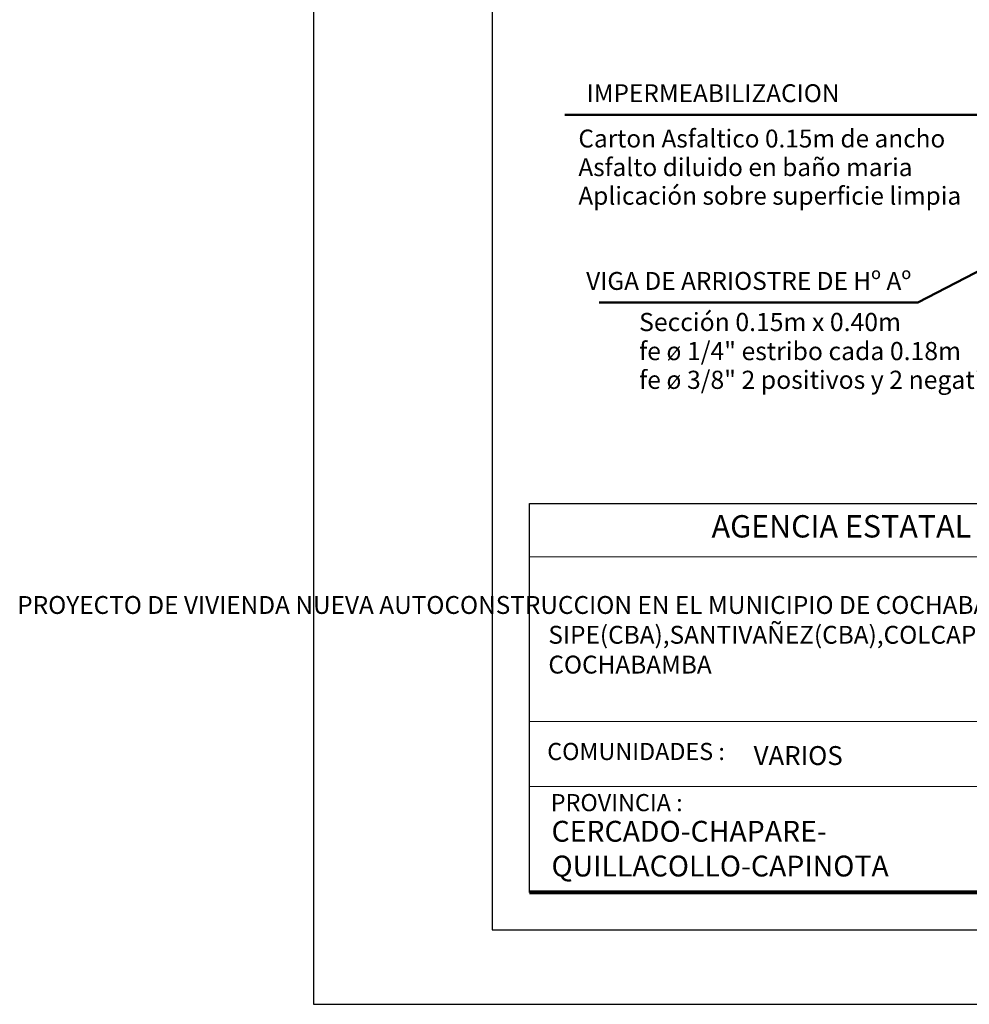
# Model space of a CAD drawing. Units: metres. Extents: x 2916 to 6105, y 2535 to 5433.
# Drawn here: x 2927 to 2934, y 2581 to 2587 of the extents above; entities that cross this region are included whole.
import ezdxf
from ezdxf import colors
from ezdxf.entities.mleader import LeaderData, LeaderLine
from ezdxf.math import Vec2, Vec3

# ---------------------------------------------------------------- set-up
doc = ezdxf.new("R2010")
doc.units = ezdxf.units.M
for name, color, linetype, lineweight in [('COTAS', 7, 'Continuous', 5), ('P-0.10', 7, 'Continuous', 9), ('P-0.20', 7, 'Continuous', 20), ('P-0.30', 7, 'Continuous', 30), ('P-0.50', 7, 'Continuous', 50), ('Texto Carinbo', 7, 'Continuous', 5)]:
    doc.layers.add(name, color=color, linetype=linetype, lineweight=lineweight)
doc.styles.add('1', font='arial.ttf', dxfattribs={"height": 0.4})
doc.styles.add('Arial', font='arial.ttf')
doc.styles.add('Arial (bold)', font='arialbd.ttf')
doc.styles.add('Estilo_Generado_1', font='calibri.ttf')
doc.styles.get("Standard").update_dxf_attribs({"font": 'arial.ttf'})

# ---------------------------------------------------------------- blocks, each defined once
blk = doc.blocks.new('0c')
at = {"layer": 'P-0.10', "lineweight": -3, "transparency": 33554687}
blk.add_lwpolyline([(0, -20.85), (16.13, -20.85), (16.13, 0), (0, 0)], close=True, dxfattribs=at)
at = {"layer": 'P-0.10', "lineweight": 30}
blk.add_lwpolyline([(1.2, -20.35), (15.63, -20.35), (15.63, -0.5), (1.2, -0.5)], close=True, dxfattribs=at)
blk.add_lwpolyline([(1.45, -20.1), (1.45, -17.4899), (7.5475, -17.4899)], dxfattribs=at)
at = {"layer": 'P-0.20', "color": 7, "linetype": 'Continuous', "lineweight": 5}
for p, q in [((7.5475, -17.8475), (1.45, -17.8475)), ((7.5475, -18.9514), (1.45, -18.9514)), ((4.4738, -19.3882), (1.45, -19.3882))]:
    blk.add_line(p, q, dxfattribs=at)
at = {"layer": 'P-0.50', "lineweight": 80}
blk.add_lwpolyline([(7.5475, -17.4899), (7.5475, -20.1), (1.45, -20.1)], dxfattribs=at)
at = {"layer": 'Texto Carinbo', "attachment_point": 1}
for s, insert, char_height, style in [('\\A1;{\\fArial|b1|i0|c0|p34;AGENCIA ESTATAL DE VIVIENDA}', (2.6714, -17.5678), 0.15, 'Arial (bold)'), ('COMUNIDADES :', (1.5683, -19.0961), 0.115, 'Estilo_Generado_1'), ('VARIOS', (2.9539, -19.1174), 0.127, 'Arial (bold)'), ('PROVINCIA :', (1.5922, -19.4392), 0.115, 'Estilo_Generado_1')]:
    blk.add_mtext(s, dxfattribs=dict(at, insert=insert, char_height=char_height, style=style))
for s, insert, char_height, width, style in [('\\pxi-29.704;{\\fArial|b1|i0|c0|p34;PROYECTO DE VIVIENDA NUEVA AUTOCONSTRUCCION EN EL MUNICIPIO DE COCHABAMBA(CBA),SACABA(CBA),SIPE SIPE(CBA),SANTIVAÑEZ(CBA),COLCAPIRHUA(CBA) - FASE(CVII) 2023- COCHABAMBA}', (1.5761, -18.1105), 0.12, 5.971357, 'Arial'), ('CERCADO-CHAPARE-\\PQUILLACOLLO-CAPINOTA', (1.5971, -19.6189), 0.14, 0.994108, 'Arial (bold)')]:
    blk.add_mtext(s, dxfattribs=dict(at, insert=insert, char_height=char_height, width=width, style=style))
blk = doc.blocks.new('CAJ00001')
at = {"layer": 'COTAS'}
blk.add_blockref('0c', (0, 0), dxfattribs=at)
blk = doc.blocks.new('det4')
at = {"layer": 'Texto Carinbo', "color": 7, "lineweight": 5, "width": 3.031877, "attachment_point": 1, "style": '1'}
for s, insert, char_height in [('{\\fArial|b1|i0|c0|p34;\\H0.75x;IMPERMEABILIZACION}', (-0.7877, 0.8956), 0.064024), ('{\\H0.75x;\\C5;Carton Asfaltico 0.15m de ancho}', (-0.8097, 0.7739), 0.064024), ('{\\C5;Asfalto diluido en baño maria}', (-0.8097, 0.6971), 0.048018), ('{\\C5;Aplicación sobre superficie limpia}', (-0.8097, 0.6203), 0.048018), ('{\\fArial|b1|i0|c0|p34;\\H0.75x;VIGA DE ARRIOSTRE DE Hº Aº}', (-0.7888, 0.3917), 0.064024)]:
    blk.add_mtext(s, dxfattribs=dict(at, insert=insert, char_height=char_height))
at = {"layer": 'Texto Carinbo', "color": 5, "lineweight": 5, "width": 3.078084, "attachment_point": 1, "style": '1'}
for s, insert, char_height in [('{\\H0.75x;Sección 0.15m x 0.40m}', (-0.6467, 0.2818), 0.065), ('fe {\\A1;ø 1/4" estribo cada 0.18m }', (-0.6467, 0.2038), 0.04875), ('fe {\\A1;ø 3/8" 2 positivos y 2 negativos}', (-0.6467, 0.1267), 0.04875)]:
    blk.add_mtext(s, dxfattribs=dict(at, insert=insert, char_height=char_height))
at = {"layer": 'P-0.30', "color": 5, "lineweight": 5}
ml = blk.add_multileader_mtext('Standard', dxfattribs=at)
ml.set_content('', color=5)
ml.set_leader_properties()
ml.build(insert=Vec2(0, 0))
ml.multileader.update_dxf_attribs({"text_right_attachment_type": 6, "dogleg_length": 1.4417, "arrow_head_size": 0.1231})
ctx = ml.context
ctx.base_point, ctx.char_height, ctx.arrow_head_size, ctx.landing_gap_size, ctx.plane_origin = Vec3(-0.9079, 0.8752), 0.1231, 0.1231, 0.0616, Vec3(-0.3551, 1.978)
ctx.right_attachment = 6
notes = []
notes.append((ctx, [(0, (1, 1, 0), (0.1122, 0.8136), (-1, 0), 0.897, [(0, [(0.6695, 0.8136)], 0, [])])]))
ctx.mtext.insert, ctx.mtext.flow_direction = Vec3(-0.8464, 0.9368), 5
ml = blk.add_multileader_mtext('Standard', dxfattribs=at)
ml.set_content('', color=5)
ml.set_leader_properties()
ml.build(insert=Vec2(0, 0))
ml.multileader.update_dxf_attribs({"text_right_attachment_type": 6, "dogleg_length": 0.36, "arrow_head_size": 0.1231})
ctx = ml.context
ctx.base_point, ctx.char_height, ctx.arrow_head_size, ctx.landing_gap_size, ctx.plane_origin = Vec3(-0.8157, 0.3713), 0.1231, 0.1231, 0.0616, Vec3(0.2003, 1.4741)
ctx.right_attachment, ctx.text_align_type = 6, 2
notes.append((ctx, [(0, (1, 1, 0), (0.1011, 0.3098), (-1, 0), 0.7937, [(0, [(0.7299, 0.6356)], 0, [])])]))
ctx.mtext.insert, ctx.mtext.alignment, ctx.mtext.flow_direction = Vec3(-0.7542, 0.4329), 3, 5
for ctx, leaders in notes:
    for number, flags, end, landing, length, lines in leaders:
        leader = LeaderData()
        leader.index, (leader.has_last_leader_line, leader.has_dogleg_vector, leader.attachment_direction) = number, flags
        leader.last_leader_point, leader.dogleg_vector, leader.dogleg_length = Vec3(end), Vec3(landing), length
        for number, points, colour, breaks in lines:
            line = LeaderLine()
            line.index, line.vertices, line.color, line.breaks = number, Vec3.list(points), colors.encode_raw_color(colour), breaks
            leader.lines.append(line)
        ctx.leaders.append(leader)

msp = doc.modelspace()

# ---------------------------------------------------------------- block references
at = {"layer": 'P-0.50', "color": 5}
msp.add_blockref('CAJ00001', (2929.2155, 2601.6082), dxfattribs=at)
at = {"layer": 'P-0.50', "color": 5, "xscale": 2.5, "yscale": 2.5, "zscale": 2.5}
msp.add_blockref('det4', (2933.0173, 2584.6928), dxfattribs=at)

doc.saveas('drawing.dxf')
